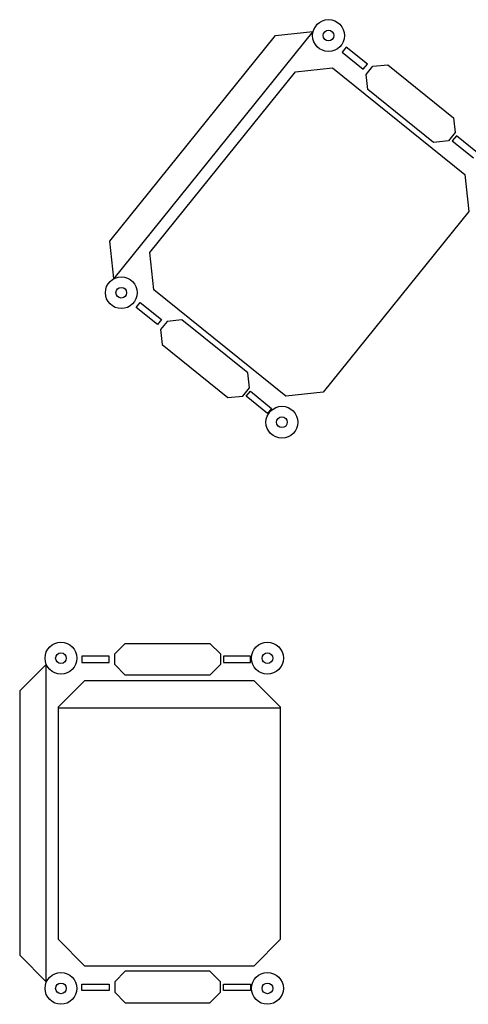
# Model space of a CAD drawing. Units: inches. Extents: x 169 to 666, y 25 to 236.
# Drawn here: x 231 to 232, y 123 to 125 of the extents above; entities that cross this region are included whole.
import ezdxf

# ---------------------------------------------------------------- set-up
doc = ezdxf.new("R2010")
doc.units = ezdxf.units.IN
doc.header["$MEASUREMENT"] = 0
doc.layers.add('Fur', color=1, linetype='Continuous')

# ---------------------------------------------------------------- blocks, each defined once
blk = doc.blocks.new('Mobleman1')
h = blk.add_hatch()
h.set_pattern_fill('AR-RROOF', color=256, scale=2, angle=51.124, style=0)
edge = h.paths.add_edge_path()
edge.add_ellipse((0.5605, -0.3401), major_axis=(0.0354, -0.0354), ratio=1, start_angle=96.1242, end_angle=186.1242)
edge.add_line((0.5216, -0.3087), (0.246, -0.6505))
edge.add_ellipse((0.285, -0.6818), major_axis=(-0.0354, -0.0354), ratio=1, start_angle=276.1242, end_angle=366.1242)
edge.add_line((0.2536, -0.7208), (0.5035, -0.9222))
edge.add_ellipse((0.5348, -0.8833), major_axis=(0.0354, -0.0354), ratio=1, start_angle=-83.8758, end_angle=6.1242)
edge.add_line((0.5738, -0.9147), (0.8493, -0.5729))
edge.add_ellipse((0.8104, -0.5415), major_axis=(-0.0354, -0.0354), ratio=1, start_angle=96.1242, end_angle=186.1242)
edge.add_line((0.8418, -0.5026), (0.5919, -0.3011))
h = blk.add_hatch()
h.set_pattern_fill('AR-RROOF', color=256, angle=141.124, style=0)
edge = h.paths.add_edge_path()
edge.add_ellipse((0.5605, -0.3401), major_axis=(0.0354, -0.0354), ratio=1, start_angle=96.1242, end_angle=186.1242)
edge.add_line((0.5216, -0.3087), (0.246, -0.6505))
edge.add_ellipse((0.285, -0.6818), major_axis=(-0.0354, -0.0354), ratio=1, start_angle=276.1242, end_angle=366.1242)
edge.add_line((0.2536, -0.7208), (0.5035, -0.9222))
edge.add_ellipse((0.5348, -0.8833), major_axis=(0.0354, -0.0354), ratio=1, start_angle=-83.8758, end_angle=6.1242)
edge.add_line((0.5738, -0.9147), (0.8493, -0.5729))
edge.add_ellipse((0.8104, -0.5415), major_axis=(-0.0354, -0.0354), ratio=1, start_angle=96.1242, end_angle=186.1242)
edge.add_line((0.8418, -0.5026), (0.5919, -0.3011))
h = blk.add_hatch()
h.set_pattern_fill('AR-RROOF', color=256, angle=-8e-14, style=0)
edge = h.paths.add_edge_path()
edge.add_ellipse((0.4435, -1.9497), major_axis=(0.0354, -0.0354), ratio=1, start_angle=-45, end_angle=45)
edge.add_line((0.4935, -1.9497), (0.4935, -1.5107))
edge.add_ellipse((0.4435, -1.5107), major_axis=(-0.0354, -0.0354), ratio=1, start_angle=135, end_angle=225)
edge.add_line((0.4435, -1.4607), (0.1225, -1.4607))
edge.add_ellipse((0.1225, -1.5107), major_axis=(0.0354, -0.0354), ratio=1, start_angle=135, end_angle=225)
edge.add_line((0.0725, -1.5107), (0.0725, -1.9497))
edge.add_ellipse((0.1225, -1.9497), major_axis=(-0.0354, -0.0354), ratio=1, start_angle=315, end_angle=405)
edge.add_line((0.1225, -1.9997), (0.4435, -1.9997))
h = blk.add_hatch()
h.set_pattern_fill('AR-RROOF', color=256, scale=2, angle=-90, style=0)
edge = h.paths.add_edge_path()
edge.add_ellipse((0.4435, -1.9497), major_axis=(0.0354, -0.0354), ratio=1, start_angle=-45, end_angle=45)
edge.add_line((0.4935, -1.9497), (0.4935, -1.5107))
edge.add_ellipse((0.4435, -1.5107), major_axis=(-0.0354, -0.0354), ratio=1, start_angle=135, end_angle=225)
edge.add_line((0.4435, -1.4607), (0.1225, -1.4607))
edge.add_ellipse((0.1225, -1.5107), major_axis=(0.0354, -0.0354), ratio=1, start_angle=135, end_angle=225)
edge.add_line((0.0725, -1.5107), (0.0725, -1.9497))
edge.add_ellipse((0.1225, -1.9497), major_axis=(-0.0354, -0.0354), ratio=1, start_angle=315, end_angle=405)
edge.add_line((0.1225, -1.9997), (0.4435, -1.9997))
for p, q in [((0.1702, -0.6289), (0.484, -0.2396)), ((0.5544, -0.2321), (0.1778, -0.6992)), ((0.484, -0.2396), (0.5544, -0.2321)), ((0.5544, -0.2321), (0.5544, -0.2321)), ((0.6176, -0.2615), (0.6099, -0.2711)), ((0.6099, -0.2711), (0.65, -0.3034)), ((0.6577, -0.2939), (0.6176, -0.2615)), ((0.65, -0.3034), (0.6577, -0.2939)), ((0.6554, -0.3136), (0.6679, -0.298)), ((0.6679, -0.298), (0.6961, -0.295)), ((0.6961, -0.295), (0.8206, -0.3954)), ((0.246, -0.6505), (0.5216, -0.3087)), ((0.5216, -0.3087), (0.5919, -0.3011)), ((0.5919, -0.3011), (0.8418, -0.5026)), ((0.6584, -0.3417), (0.6554, -0.3136)), ((0.783, -0.4421), (0.6584, -0.3417)), ((0.8206, -0.3954), (0.8237, -0.4235)), ((0.8237, -0.4235), (0.8111, -0.4391)), ((0.8111, -0.4391), (0.783, -0.4421)), ((0.826, -0.4295), (0.8183, -0.4391)), ((0.8183, -0.4391), (0.8584, -0.4714)), ((0.8661, -0.4619), (0.826, -0.4295)), ((0.8418, -0.5026), (0.8493, -0.5729)), ((0.8493, -0.5729), (0.5738, -0.9147)), ((0.1778, -0.6992), (0.1702, -0.6289)), ((0.2536, -0.7208), (0.246, -0.6505)), ((0.1778, -0.6992), (0.1778, -0.6992)), ((0.5035, -0.9222), (0.2536, -0.7208)), ((0.2203, -0.7543), (0.228, -0.7447)), ((0.228, -0.7447), (0.2682, -0.7771)), ((0.2604, -0.7867), (0.2203, -0.7543)), ((0.2682, -0.7771), (0.2604, -0.7867)), ((0.2788, -0.7807), (0.2663, -0.7962)), ((0.3069, -0.7777), (0.2788, -0.7807)), ((0.4315, -0.8781), (0.3069, -0.7777)), ((0.2663, -0.7962), (0.2693, -0.8244)), ((0.2693, -0.8244), (0.3938, -0.9248)), ((0.4345, -0.9062), (0.4315, -0.8781)), ((0.422, -0.9218), (0.4345, -0.9062)), ((0.4287, -0.9223), (0.4364, -0.9127)), ((0.4364, -0.9127), (0.4765, -0.9451)), ((0.3938, -0.9248), (0.422, -0.9218)), ((0.4688, -0.9547), (0.4287, -0.9223)), ((0.5738, -0.9147), (0.5035, -0.9222)), ((0.4765, -0.9451), (0.4688, -0.9547)), ((0.1798, -1.4099), (0.1998, -1.3899)), ((0.1998, -1.3899), (0.3598, -1.3899)), ((0.3598, -1.3899), (0.3798, -1.4099)), ((0.1692, -1.4137), (0.1177, -1.4137)), ((0.1177, -1.4137), (0.1177, -1.426)), ((0.1692, -1.426), (0.1692, -1.4137)), ((0.1798, -1.4299), (0.1798, -1.4099)), ((0.3798, -1.4099), (0.3798, -1.4299)), ((0.4369, -1.4137), (0.3853, -1.4137)), ((0.3853, -1.4137), (0.3853, -1.426)), ((0.4369, -1.426), (0.4369, -1.4137)), ((0.05, -1.4299), (0, -1.4799)), ((0.05, -2.0299), (0.05, -1.4299)), ((0.05, -1.4299), (0.05, -1.4299)), ((0.1177, -1.426), (0.1692, -1.426)), ((0.1998, -1.4499), (0.1798, -1.4299)), ((0.3798, -1.4299), (0.3598, -1.4499)), ((0.3853, -1.426), (0.4369, -1.426)), ((0.3598, -1.4499), (0.1998, -1.4499)), ((0.1225, -1.4607), (0.0725, -1.5107)), ((0.4435, -1.4607), (0.1225, -1.4607)), ((0.4935, -1.5107), (0.4435, -1.4607)), ((0, -1.4799), (0, -1.9799)), ((0.0725, -1.5107), (0.0725, -1.9497)), ((0.4935, -1.9497), (0.4935, -1.5107)), ((0.0725, -1.9497), (0.1225, -1.9997)), ((0.4435, -1.9997), (0.4935, -1.9497)), ((0, -1.9799), (0.05, -2.0299)), ((0.1225, -1.9997), (0.4435, -1.9997)), ((0.1998, -2.0099), (0.1798, -2.0299)), ((0.3598, -2.0099), (0.1998, -2.0099)), ((0.3798, -2.0299), (0.3598, -2.0099)), ((0.05, -2.0299), (0.05, -2.0299)), ((0.1798, -2.0299), (0.1798, -2.0499)), ((0.3798, -2.0499), (0.3798, -2.0299)), ((0.1177, -2.0344), (0.1692, -2.0344)), ((0.1177, -2.0467), (0.1177, -2.0344)), ((0.1692, -2.0467), (0.1177, -2.0467)), ((0.1692, -2.0344), (0.1692, -2.0467)), ((0.3853, -2.0344), (0.4369, -2.0344)), ((0.3853, -2.0467), (0.3853, -2.0344)), ((0.4369, -2.0467), (0.3853, -2.0467)), ((0.4369, -2.0344), (0.4369, -2.0467)), ((0.1798, -2.0499), (0.1998, -2.0699)), ((0.3598, -2.0699), (0.3798, -2.0499)), ((0.1998, -2.0699), (0.3598, -2.0699))]:
    blk.add_line(p, q)
for centre, radius in [((0.5842, -0.2398), 0.0301), ((0.5842, -0.2398), 0.0101), ((0.1921, -0.7263), 0.0301), ((0.1921, -0.7263), 0.0101), ((0.496, -0.9714), 0.0301), ((0.496, -0.9714), 0.0101), ((0.0781, -1.4178), 0.0301), ((0.4686, -1.4178), 0.0301), ((0.0781, -1.4178), 0.0101), ((0.4686, -1.4178), 0.0101), ((0.0781, -2.0426), 0.0301), ((0.4686, -2.0426), 0.0301), ((0.0781, -2.0426), 0.0101), ((0.4686, -2.0426), 0.0101)]:
    blk.add_circle(centre, radius)

msp = doc.modelspace()

# ---------------------------------------------------------------- block references
at = {"layer": 'Fur'}
msp.add_blockref('Mobleman1', (230.8832, 125.5138), dxfattribs=at)

doc.saveas('drawing.dxf')
